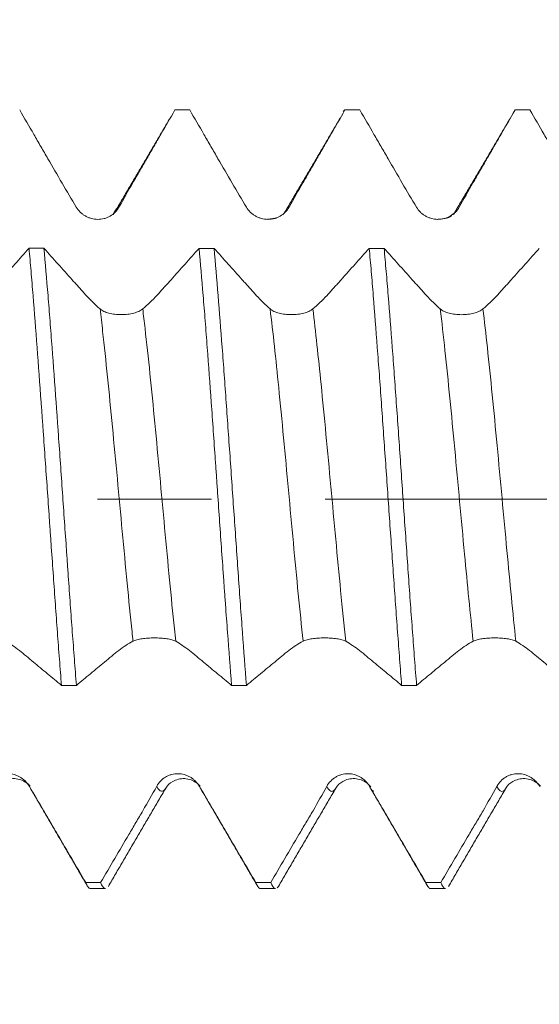
# Model space of a CAD drawing. Units: millimetres. Extents: x -30 to 55, y -67 to 59.
# Drawn here: x 29 to 31, y -2 to 2 of the extents above; entities that cross this region are included whole.
import ezdxf

# ---------------------------------------------------------------- set-up
doc = ezdxf.new("R2010")
doc.units = ezdxf.units.MM
doc.linetypes.add('CENTER', pattern=[47.5, 22, -8.5, 8.5, -8.5])
for name, color, linetype in [('1', 4, 'Continuous'), ('2', 7, 'Continuous'), ('SK2', 7, 'Continuous'), ('SK4', 2, 'CENTER')]:
    doc.layers.add(name, color=color, linetype=linetype)
doc.styles.add('iso_b_vert', font='simplex.shx')
doc.dimstyles.get("Standard").update_dxf_attribs({"dimtxt": 0.18, "dimasz": 0.18, "dimexe": 0.18, "dimexo": 0.0625, "dimgap": 0.09, "dimtad": 1, "dimzin": 0, "dimdsep": 52, "dimtxsty": 'Standard', "dimcen": 0.09, "dimadec": 0, "dimazin": 0, "dimtfac": 1, "dimtdec": 4, "dimtofl": 0, "dimtmove": 0, "dimatfit": 3, "dimfxl": 1, "dimtolj": 1, "dimtzin": 0, "dimarcsym": 0})

# ---------------------------------------------------------------- blocks, each defined once
blk = doc.blocks.new('_U0')
at = {"layer": 'SK2', "lineweight": 13}
for p, q in [((-19.83, -1.5875), (-19.83, -51.165842)), ((36.17, -1.5875), (36.17, -51.165842)), ((-19.83, -49.165842), (36.17, -49.165842))]:
    blk.add_line(p, q, dxfattribs=at)
at = {"layer": 'SK2', "lineweight": 18}
for points in [[(-19.83, -49.165842), (-16.330002, -48.705058), (-16.329998, -49.626625)], [(36.17, -49.165842), (32.670002, -49.626625), (32.669998, -48.705058)]]:
    blk.add_solid(points, dxfattribs=at)
at = {"layer": 'SK2', "lineweight": 18, "insert": (4.808544, -48.280727), "char_height": 3, "attachment_point": 7, "line_spacing_factor": 1.084337, "style": 'iso_b_vert'}
blk.add_mtext('\\W0.7346;56.0', dxfattribs=at)
blk = doc.blocks.new('_U1')
at = {"layer": 'SK2', "lineweight": 13}
for p, q in [((15.67, -1.5875), (15.67, -43.165842)), ((36.17, -1.5875), (36.17, -43.165842)), ((36.17, -41.165842), (15.67, -41.165842))]:
    blk.add_line(p, q, dxfattribs=at)
at = {"layer": 'SK2', "lineweight": 18}
for points in [[(15.67, -41.165842), (19.169998, -40.705058), (19.170002, -41.626625)], [(36.17, -41.165842), (32.670002, -41.626625), (32.669998, -40.705058)]]:
    blk.add_solid(points, dxfattribs=at)
at = {"layer": 'SK2', "lineweight": 18, "insert": (22.558544, -40.280727), "char_height": 3, "attachment_point": 7, "line_spacing_factor": 1.084337, "style": 'iso_b_vert'}
blk.add_mtext('\\W0.7346;20.5', dxfattribs=at)
blk = doc.blocks.new('_U2')
at = {"layer": '2', "lineweight": 13}
for p, q in [((18.745, -1.5875), (18.745, -35.165842)), ((36.17, -1.5875), (36.17, -35.165842)), ((36.17, -33.165842), (18.745, -33.165842))]:
    blk.add_line(p, q, dxfattribs=at)
at = {"layer": '2', "lineweight": 18}
for points in [[(18.745, -33.165842), (22.244998, -32.705058), (22.245002, -33.626625)], [(36.17, -33.165842), (32.670002, -33.626625), (32.669998, -32.705058)]]:
    blk.add_solid(points, dxfattribs=at)
at = {"layer": '2', "lineweight": 18, "insert": (24.313044, -32.280727), "char_height": 3, "attachment_point": 7, "line_spacing_factor": 1.084337, "style": 'iso_b_vert'}
blk.add_mtext('\\W0.6756;17.4', dxfattribs=at)
blk = doc.blocks.new('_U3')
at = {"layer": 'SK2', "lineweight": 13}
for p, q in [((36.17, -1.5875), (36.17, -27.165842)), ((24.17, -2.54765), (24.17, -27.165842)), ((36.17, -25.165842), (24.17, -25.165842))]:
    blk.add_line(p, q, dxfattribs=at)
at = {"layer": 'SK2', "lineweight": 18}
for points in [[(24.17, -25.165842), (27.669998, -24.705058), (27.670002, -25.626625)], [(36.17, -25.165842), (32.670002, -25.626625), (32.669998, -24.705058)]]:
    blk.add_solid(points, dxfattribs=at)
at = {"layer": 'SK2', "lineweight": 18, "insert": (27.183486, -24.280727), "char_height": 3, "attachment_point": 7, "line_spacing_factor": 1.084337, "style": 'iso_b_vert'}
blk.add_mtext('\\W0.6563;12.0', dxfattribs=at)
blk = doc.blocks.new('_U4')
at = {"layer": 'SK2', "lineweight": 13}
for p, q in [((33.23, 1.5875), (33.23, 5.40779)), ((36.17, 1.5875), (36.17, 5.40779)), ((43.67, 3.40779), (25.73, 3.40779))]:
    blk.add_line(p, q, dxfattribs=at)
at = {"layer": 'SK2', "lineweight": 18}
for points in [[(33.23, 3.40779), (29.730002, 2.947007), (29.729998, 3.868574)], [(36.17, 3.40779), (39.669998, 3.868574), (39.670002, 2.947007)]]:
    blk.add_solid(points, dxfattribs=at)
at = {"layer": 'SK2', "lineweight": 18, "attachment_point": 7, "line_spacing_factor": 1.084337, "style": 'iso_b_vert'}
for s, insert, char_height in [('\\W0.7528;2.94', (31.180601, 11.292905), 3), ("\\W0.7095;'B'", (31.207101, 4.190424), 3.5)]:
    blk.add_mtext(s, dxfattribs=dict(at, insert=insert, char_height=char_height))

msp = doc.modelspace()

# ---------------------------------------------------------------- linework, layer by layer
at = {"layer": '1', "lineweight": 18}
for p, q in [((29.8614, 1.4471), (29.8686, 1.4534)), ((28.9187, -1.4539), (28.9744, -1.4539)), ((29.5537, -1.4539), (29.6094, -1.4539)), ((30.1887, -1.4539), (30.2444, -1.4539))]:
    msp.add_line(p, q, dxfattribs=at)
for points, knots in [([(28.6544, 1.4534), (28.6719, 1.4231), (28.6983, 1.3776), (28.7246, 1.3321), (28.7422, 1.3017), (28.7509, 1.2866), (28.7773, 1.241), (28.7948, 1.2107), (28.8301, 1.1503), (28.8478, 1.1203), (28.8656, 1.0906)], [0, 0, 0, 0, 0.25, 0.375, 0.375, 0.5, 0.5, 0.75, 0.75, 1, 1, 1, 1]), ([(29.0251, 1.0907), (29.0419, 1.1207), (29.0591, 1.1509), (29.0852, 1.1962), (29.0939, 1.2113), (29.1114, 1.2416), (29.1289, 1.2718), (29.1463, 1.3021), (29.1638, 1.3324), (29.19, 1.3778), (29.2162, 1.4232), (29.2336, 1.4534)], [0, 0, 0, 0, 0.25, 0.25, 0.375, 0.375, 0.5, 0.625, 0.625, 0.75, 1, 1, 1, 1]), ([(29.2894, 1.4534), (29.3069, 1.4231), (29.3333, 1.3776), (29.3596, 1.3321), (29.3772, 1.3017), (29.3859, 1.2866), (29.4123, 1.241), (29.4298, 1.2107), (29.4651, 1.1503), (29.4828, 1.1203), (29.5006, 1.0906)], [0, 0, 0, 0, 0.25, 0.375, 0.375, 0.5, 0.5, 0.75, 0.75, 1, 1, 1, 1]), ([(29.6601, 1.0908), (29.6769, 1.1208), (29.6941, 1.1509), (29.7202, 1.1962), (29.7289, 1.2113), (29.7464, 1.2416), (29.7639, 1.2718), (29.7813, 1.3021), (29.7988, 1.3324), (29.825, 1.3778), (29.8512, 1.4232), (29.8686, 1.4534)], [0, 0, 0, 0, 0.25, 0.25, 0.375, 0.375, 0.5, 0.625, 0.625, 0.75, 1, 1, 1, 1]), ([(29.9244, 1.4534), (29.942, 1.4231), (29.9683, 1.3776), (29.9946, 1.3321), (30.0122, 1.3017), (30.021, 1.2866), (30.0473, 1.2411), (30.0648, 1.2107), (30.1001, 1.1503), (30.1178, 1.1203), (30.1356, 1.0906)], [0, 0, 0, 0, 0.25, 0.375, 0.375, 0.5, 0.5, 0.75, 0.75, 1, 1, 1, 1]), ([(30.2951, 1.0908), (30.3119, 1.1208), (30.3291, 1.1509), (30.3552, 1.1962), (30.3639, 1.2113), (30.3814, 1.2416), (30.3989, 1.2718), (30.4163, 1.3021), (30.4338, 1.3324), (30.46, 1.3778), (30.4861, 1.4232), (30.5036, 1.4534)], [0, 0, 0, 0, 0.25, 0.25, 0.375, 0.375, 0.5, 0.625, 0.625, 0.75, 1, 1, 1, 1]), ([(30.5594, 1.4534), (30.5769, 1.4231), (30.6033, 1.3776), (30.6296, 1.3321), (30.6472, 1.3017), (30.6559, 1.2866), (30.6823, 1.241), (30.6998, 1.2107), (30.7351, 1.1503), (30.7528, 1.1203), (30.7707, 1.0906)], [0, 0, 0, 0, 0.25, 0.375, 0.375, 0.5, 0.5, 0.75, 0.75, 1, 1, 1, 1]), ([(28.8656, 1.0906), (28.8698, 1.0837), (28.8747, 1.0775), (28.8832, 1.0692), (28.8863, 1.0665), (28.8927, 1.0617), (28.8993, 1.0573), (28.9065, 1.0538), (28.914, 1.0507), (28.9178, 1.0493), (28.9295, 1.0461), (28.9374, 1.045), (28.9538, 1.0449), (28.9618, 1.0459), (28.9735, 1.0489), (28.9773, 1.0502), (28.9848, 1.0533), (28.9884, 1.055), (28.9988, 1.061), (29.0052, 1.066), (29.0163, 1.0773), (29.0212, 1.0837), (29.0251, 1.0907)], [0, 0, 0, 0, 0.125, 0.125, 0.1875, 0.1875, 0.25, 0.3125, 0.3125, 0.375, 0.375, 0.5, 0.5, 0.625, 0.625, 0.6875, 0.6875, 0.75, 0.75, 0.875, 0.875, 1, 1, 1, 1]), ([(29.5006, 1.0906), (29.5048, 1.0837), (29.5097, 1.0775), (29.5182, 1.0692), (29.5213, 1.0665), (29.5277, 1.0617), (29.5343, 1.0573), (29.5415, 1.0538), (29.549, 1.0507), (29.5528, 1.0493), (29.5645, 1.0462), (29.5724, 1.045), (29.5888, 1.0449), (29.5968, 1.0459), (29.6085, 1.0489), (29.6124, 1.0502), (29.6198, 1.0533), (29.6234, 1.0551), (29.6338, 1.061), (29.6402, 1.066), (29.6513, 1.0773), (29.6562, 1.0838), (29.6601, 1.0908)], [0, 0, 0, 0, 0.125, 0.125, 0.1875, 0.1875, 0.25, 0.3125, 0.3125, 0.375, 0.375, 0.5, 0.5, 0.625, 0.625, 0.6875, 0.6875, 0.75, 0.75, 0.875, 0.875, 1, 1, 1, 1]), ([(30.1356, 1.0906), (30.1398, 1.0837), (30.1447, 1.0775), (30.1532, 1.0692), (30.1563, 1.0666), (30.1627, 1.0617), (30.1693, 1.0573), (30.1765, 1.0538), (30.184, 1.0507), (30.1878, 1.0494), (30.1995, 1.0462), (30.2074, 1.045), (30.2238, 1.0449), (30.2318, 1.0459), (30.2435, 1.0489), (30.2474, 1.0502), (30.2548, 1.0533), (30.2584, 1.0551), (30.2688, 1.0611), (30.2752, 1.0661), (30.2863, 1.0774), (30.2912, 1.0838), (30.2951, 1.0908)], [0, 0, 0, 0, 0.125, 0.125, 0.1875, 0.1875, 0.25, 0.3125, 0.3125, 0.375, 0.375, 0.5, 0.5, 0.625, 0.625, 0.6875, 0.6875, 0.75, 0.75, 0.875, 0.875, 1, 1, 1, 1]), ([(28.6892, 0.9368), (28.6542, 0.8977), (28.6105, 0.8488), (28.5624, 0.7951), (28.5492, 0.7804), (28.5405, 0.7706), (28.5361, 0.7658), (28.5142, 0.7424), (28.4965, 0.7255), (28.4788, 0.7107)], [0, 0, 0, 0, 0.5, 0.625, 0.6875, 0.6875, 0.75, 0.75, 1, 1, 1, 1]), ([(28.6892, 0.9368), (28.6917, 0.9091), (28.6942, 0.8806), (28.698, 0.8364), (28.6993, 0.8214), (28.7018, 0.791), (28.7031, 0.7755), (28.7094, 0.6977), (28.7144, 0.6333), (28.7245, 0.5003), (28.7295, 0.4317), (28.7358, 0.3432), (28.7371, 0.3253), (28.7396, 0.2897), (28.7434, 0.2361), (28.7472, 0.1823), (28.7548, 0.0744), (28.7598, 0.0022), (28.7661, -0.0886), (28.7674, -0.1068), (28.7699, -0.1432), (28.7712, -0.1614), (28.775, -0.2158), (28.7775, -0.2516), (28.785, -0.3581), (28.7901, -0.4277), (28.7976, -0.5298), (28.8002, -0.5635), (28.804, -0.6134), (28.8052, -0.63), (28.8078, -0.6627), (28.809, -0.6789), (28.8103, -0.6949)], [0, 0, 0, 0, 0.0625, 0.0625, 0.09375, 0.09375, 0.125, 0.125, 0.25, 0.25, 0.375, 0.375, 0.40625, 0.40625, 0.4375, 0.5, 0.5, 0.625, 0.625, 0.65625, 0.65625, 0.6875, 0.6875, 0.75, 0.75, 0.875, 0.875, 0.9375, 0.9375, 0.96875, 0.96875, 1, 1, 1, 1]), ([(28.9543, 0.7106), (28.9374, 0.7256), (28.9201, 0.7425), (28.8983, 0.766), (28.8939, 0.7708), (28.8852, 0.7806), (28.872, 0.7952), (28.8238, 0.8489), (28.78, 0.8977), (28.7449, 0.9368)], [0, 0, 0, 0, 0.25, 0.25, 0.3125, 0.3125, 0.375, 0.5, 1, 1, 1, 1]), ([(28.8661, -0.6949), (28.8648, -0.6788), (28.8635, -0.6626), (28.861, -0.6298), (28.8572, -0.5804), (28.8534, -0.53), (28.8458, -0.428), (28.8408, -0.3585), (28.8345, -0.2694), (28.8333, -0.2515), (28.8308, -0.2155), (28.8295, -0.1973), (28.8257, -0.1429), (28.8231, -0.1067), (28.8155, 0.0019), (28.8105, 0.0741), (28.803, 0.1822), (28.8005, 0.2182), (28.7967, 0.2721), (28.7954, 0.2901), (28.7929, 0.3258), (28.7916, 0.3435), (28.7853, 0.4316), (28.7803, 0.5001), (28.7727, 0.6), (28.7702, 0.6328), (28.7664, 0.6812), (28.7652, 0.6972), (28.7626, 0.729), (28.7614, 0.7448), (28.755, 0.8228), (28.75, 0.8815), (28.7449, 0.9368)], [0, 0, 0, 0, 0.03125, 0.03125, 0.0625, 0.125, 0.125, 0.25, 0.25, 0.28125, 0.28125, 0.3125, 0.3125, 0.375, 0.375, 0.5, 0.5, 0.5625, 0.5625, 0.59375, 0.59375, 0.625, 0.625, 0.75, 0.75, 0.8125, 0.8125, 0.84375, 0.84375, 0.875, 0.875, 1, 1, 1, 1]), ([(29.3242, 0.9367), (29.2892, 0.8976), (29.2455, 0.8488), (29.1974, 0.795), (29.1842, 0.7804), (29.1755, 0.7706), (29.1711, 0.7658), (29.1492, 0.7423), (29.1315, 0.7255), (29.1138, 0.7106)], [0, 0, 0, 0, 0.5, 0.625, 0.6875, 0.6875, 0.75, 0.75, 1, 1, 1, 1]), ([(29.3242, 0.9367), (29.3292, 0.8811), (29.3342, 0.8225), (29.3418, 0.73), (29.3443, 0.6984), (29.3481, 0.6498), (29.3494, 0.6335), (29.3519, 0.6003), (29.3532, 0.5835), (29.3595, 0.4995), (29.3645, 0.4309), (29.3746, 0.2908), (29.3796, 0.2194), (29.386, 0.1283), (29.3873, 0.11), (29.3898, 0.0736), (29.3936, 0.019), (29.3974, -0.0353), (29.4049, -0.1436), (29.4099, -0.2155), (29.4163, -0.3047), (29.4175, -0.3225), (29.4201, -0.3581), (29.4214, -0.3758), (29.4252, -0.4286), (29.4277, -0.4632), (29.4352, -0.5653), (29.4402, -0.6312), (29.4453, -0.6949)], [0, 0, 0, 0, 0.125, 0.125, 0.1875, 0.1875, 0.21875, 0.21875, 0.25, 0.25, 0.375, 0.375, 0.5, 0.5, 0.53125, 0.53125, 0.5625, 0.625, 0.625, 0.75, 0.75, 0.78125, 0.78125, 0.8125, 0.8125, 0.875, 0.875, 1, 1, 1, 1]), ([(29.501, -0.6949), (29.496, -0.6313), (29.491, -0.5654), (29.4835, -0.463), (29.4809, -0.4283), (29.4758, -0.3577), (29.4733, -0.3223), (29.4657, -0.2156), (29.4607, -0.1439), (29.4532, -0.0354), (29.4507, 0.0009), (29.4456, 0.0739), (29.443, 0.1106), (29.4354, 0.2193), (29.4304, 0.2906), (29.4229, 0.3956), (29.4203, 0.4303), (29.4153, 0.4991), (29.4128, 0.5333), (29.4051, 0.6345), (29.4001, 0.699), (29.39, 0.8222), (29.385, 0.8809), (29.38, 0.9367)], [0, 0, 0, 0, 0.125, 0.125, 0.1875, 0.1875, 0.25, 0.25, 0.375, 0.375, 0.4375, 0.4375, 0.5, 0.5, 0.625, 0.625, 0.6875, 0.6875, 0.75, 0.75, 0.875, 0.875, 1, 1, 1, 1]), ([(29.5893, 0.7105), (29.5724, 0.7256), (29.5552, 0.7425), (29.5333, 0.766), (29.529, 0.7708), (29.5202, 0.7806), (29.507, 0.7952), (29.4588, 0.8489), (29.415, 0.8977), (29.38, 0.9367)], [0, 0, 0, 0, 0.25, 0.25, 0.3125, 0.3125, 0.375, 0.5, 1, 1, 1, 1]), ([(29.9592, 0.9367), (29.9242, 0.8976), (29.8805, 0.8487), (29.8324, 0.795), (29.8192, 0.7804), (29.8105, 0.7706), (29.8061, 0.7657), (29.7842, 0.7423), (29.7665, 0.7255), (29.7488, 0.7106)], [0, 0, 0, 0, 0.5, 0.625, 0.6875, 0.6875, 0.75, 0.75, 1, 1, 1, 1]), ([(29.9592, 0.9367), (29.9617, 0.9089), (29.9643, 0.8802), (29.9694, 0.8208), (29.9719, 0.7905), (29.9795, 0.6977), (29.9844, 0.6335), (29.992, 0.5335), (29.9945, 0.4996), (29.9996, 0.4306), (30.0021, 0.3954), (30.0097, 0.2895), (30.0147, 0.2183), (30.0247, 0.0746), (30.0298, 0.0021), (30.04, -0.1442), (30.045, -0.2163), (30.055, -0.3579), (30.06, -0.4275), (30.0676, -0.5302), (30.0702, -0.5643), (30.0753, -0.6307), (30.0778, -0.6632), (30.0803, -0.695)], [0, 0, 0, 0, 0.0625, 0.0625, 0.125, 0.125, 0.25, 0.25, 0.3125, 0.3125, 0.375, 0.375, 0.5, 0.5, 0.625, 0.625, 0.75, 0.75, 0.875, 0.875, 0.9375, 0.9375, 1, 1, 1, 1]), ([(30.1361, -0.695), (30.1336, -0.6631), (30.131, -0.6305), (30.1259, -0.5637), (30.1234, -0.5299), (30.1158, -0.4276), (30.1108, -0.3581), (30.1033, -0.2517), (30.1008, -0.216), (30.0957, -0.1437), (30.0931, -0.1071), (30.0855, 0.0021), (30.0805, 0.0744), (30.0705, 0.2181), (30.0655, 0.2896), (30.0578, 0.3959), (30.0553, 0.4309), (30.0502, 0.4997), (30.0477, 0.5335), (30.0402, 0.6333), (30.0352, 0.6976), (30.0276, 0.7907), (30.025, 0.8213), (30.02, 0.8804), (30.0174, 0.909), (30.0149, 0.9367)], [0, 0, 0, 0, 0.0625, 0.0625, 0.125, 0.125, 0.25, 0.25, 0.3125, 0.3125, 0.375, 0.375, 0.5, 0.5, 0.625, 0.625, 0.6875, 0.6875, 0.75, 0.75, 0.875, 0.875, 0.9375, 0.9375, 1, 1, 1, 1]), ([(30.2243, 0.7105), (30.2074, 0.7255), (30.1902, 0.7424), (30.1683, 0.7659), (30.1639, 0.7708), (30.1552, 0.7805), (30.142, 0.7951), (30.0938, 0.8488), (30.05, 0.8976), (30.0149, 0.9367)], [0, 0, 0, 0, 0.25, 0.25, 0.3125, 0.3125, 0.375, 0.5, 1, 1, 1, 1]), ([(30.5942, 0.9366), (30.5592, 0.8975), (30.5155, 0.8487), (30.4674, 0.795), (30.4542, 0.7803), (30.4455, 0.7705), (30.4411, 0.7657), (30.4192, 0.7423), (30.4015, 0.7254), (30.3838, 0.7105)], [0, 0, 0, 0, 0.5, 0.625, 0.6875, 0.6875, 0.75, 0.75, 1, 1, 1, 1]), ([(29.1138, 0.7106), (29.1096, 0.7072), (29.1047, 0.7042), (29.0962, 0.7002), (29.0932, 0.699), (29.0868, 0.6967), (29.0801, 0.6947), (29.073, 0.6931), (29.0655, 0.6917), (29.0617, 0.6911), (29.05, 0.6897), (29.0421, 0.6892), (29.0257, 0.6891), (29.0177, 0.6895), (29.006, 0.6909), (29.0021, 0.6914), (28.9947, 0.6928), (28.9911, 0.6936), (28.9807, 0.6963), (28.9743, 0.6986), (28.9631, 0.7039), (28.9582, 0.707), (28.9543, 0.7106)], [0, 0, 0, 0, 0.125, 0.125, 0.1875, 0.1875, 0.25, 0.3125, 0.3125, 0.375, 0.375, 0.5, 0.5, 0.625, 0.625, 0.6875, 0.6875, 0.75, 0.75, 0.875, 0.875, 1, 1, 1, 1]), ([(29.7488, 0.7106), (29.7446, 0.7071), (29.7397, 0.7041), (29.7312, 0.7002), (29.7282, 0.6989), (29.7218, 0.6967), (29.7151, 0.6947), (29.708, 0.6931), (29.7005, 0.6917), (29.6967, 0.6911), (29.685, 0.6897), (29.6771, 0.6892), (29.6607, 0.6891), (29.6527, 0.6895), (29.641, 0.6909), (29.6371, 0.6914), (29.6297, 0.6928), (29.6261, 0.6936), (29.6157, 0.6963), (29.6093, 0.6986), (29.5981, 0.7039), (29.5932, 0.707), (29.5893, 0.7105)], [0, 0, 0, 0, 0.125, 0.125, 0.1875, 0.1875, 0.25, 0.3125, 0.3125, 0.375, 0.375, 0.5, 0.5, 0.625, 0.625, 0.6875, 0.6875, 0.75, 0.75, 0.875, 0.875, 1, 1, 1, 1]), ([(30.3838, 0.7105), (30.3797, 0.7071), (30.3747, 0.7041), (30.3662, 0.7001), (30.3632, 0.6989), (30.3568, 0.6966), (30.3501, 0.6946), (30.343, 0.693), (30.3355, 0.6916), (30.3317, 0.691), (30.32, 0.6896), (30.3121, 0.6891), (30.2957, 0.6891), (30.2877, 0.6895), (30.276, 0.6908), (30.2721, 0.6914), (30.2647, 0.6927), (30.2611, 0.6935), (30.2507, 0.6962), (30.2443, 0.6985), (30.2331, 0.7039), (30.2282, 0.707), (30.2243, 0.7105)], [0, 0, 0, 0, 0.125, 0.125, 0.1875, 0.1875, 0.25, 0.3125, 0.3125, 0.375, 0.375, 0.5, 0.5, 0.625, 0.625, 0.6875, 0.6875, 0.75, 0.75, 0.875, 0.875, 1, 1, 1, 1]), ([(28.6018, -0.5303), (28.6186, -0.5396), (28.6358, -0.5514), (28.6618, -0.5717), (28.6706, -0.5788), (28.688, -0.5933), (28.7055, -0.6081), (28.723, -0.6225), (28.7405, -0.637), (28.7666, -0.6587), (28.7928, -0.6804), (28.8103, -0.6949)], [0, 0, 0, 0, 0.25, 0.25, 0.375, 0.375, 0.5, 0.625, 0.625, 0.75, 1, 1, 1, 1]), ([(28.8661, -0.6949), (28.8836, -0.6804), (28.9099, -0.6586), (28.9363, -0.6368), (28.9538, -0.6223), (28.9626, -0.6151), (28.989, -0.5932), (29.0065, -0.5781), (29.0418, -0.5512), (29.0595, -0.5395), (29.0773, -0.5302)], [0, 0, 0, 0, 0.25, 0.375, 0.375, 0.5, 0.5, 0.75, 0.75, 1, 1, 1, 1]), ([(29.0773, -0.5302), (29.0814, -0.5281), (29.0864, -0.5263), (29.0949, -0.5239), (29.098, -0.5232), (29.1044, -0.5219), (29.111, -0.5208), (29.1182, -0.5199), (29.1256, -0.5191), (29.1295, -0.5188), (29.1411, -0.518), (29.1491, -0.5178), (29.1654, -0.5177), (29.1734, -0.518), (29.1851, -0.5187), (29.189, -0.519), (29.1965, -0.5198), (29.2001, -0.5202), (29.2104, -0.5217), (29.2169, -0.5231), (29.228, -0.5262), (29.2328, -0.5281), (29.2368, -0.5303)], [0, 0, 0, 0, 0.125, 0.125, 0.1875, 0.1875, 0.25, 0.3125, 0.3125, 0.375, 0.375, 0.5, 0.5, 0.625, 0.625, 0.6875, 0.6875, 0.75, 0.75, 0.875, 0.875, 1, 1, 1, 1]), ([(29.2368, -0.5303), (29.2536, -0.5397), (29.2708, -0.5515), (29.2968, -0.5717), (29.3056, -0.5789), (29.323, -0.5934), (29.3405, -0.6081), (29.358, -0.6225), (29.3754, -0.637), (29.4016, -0.6587), (29.4278, -0.6804), (29.4453, -0.6949)], [0, 0, 0, 0, 0.25, 0.25, 0.375, 0.375, 0.5, 0.625, 0.625, 0.75, 1, 1, 1, 1]), ([(29.501, -0.6949), (29.5186, -0.6804), (29.5449, -0.6586), (29.5713, -0.6369), (29.5888, -0.6224), (29.5976, -0.6151), (29.624, -0.5932), (29.6415, -0.5782), (29.6768, -0.5513), (29.6945, -0.5395), (29.7123, -0.5303)], [0, 0, 0, 0, 0.25, 0.375, 0.375, 0.5, 0.5, 0.75, 0.75, 1, 1, 1, 1]), ([(29.7123, -0.5303), (29.7164, -0.5281), (29.7214, -0.5263), (29.7299, -0.524), (29.733, -0.5232), (29.7394, -0.5219), (29.746, -0.5208), (29.7532, -0.5199), (29.7606, -0.5191), (29.7645, -0.5188), (29.7761, -0.518), (29.7841, -0.5178), (29.8004, -0.5178), (29.8084, -0.518), (29.8201, -0.5187), (29.824, -0.519), (29.8315, -0.5198), (29.8351, -0.5202), (29.8454, -0.5218), (29.8519, -0.5231), (29.863, -0.5263), (29.8678, -0.5281), (29.8718, -0.5303)], [0, 0, 0, 0, 0.125, 0.125, 0.1875, 0.1875, 0.25, 0.3125, 0.3125, 0.375, 0.375, 0.5, 0.5, 0.625, 0.625, 0.6875, 0.6875, 0.75, 0.75, 0.875, 0.875, 1, 1, 1, 1]), ([(29.8718, -0.5303), (29.8886, -0.5397), (29.9058, -0.5515), (29.9318, -0.5717), (29.9406, -0.5789), (29.9581, -0.5934), (29.9755, -0.6082), (29.993, -0.6226), (30.0105, -0.637), (30.0367, -0.6588), (30.0629, -0.6805), (30.0803, -0.695)], [0, 0, 0, 0, 0.25, 0.25, 0.375, 0.375, 0.5, 0.625, 0.625, 0.75, 1, 1, 1, 1]), ([(30.1361, -0.695), (30.1536, -0.6805), (30.18, -0.6587), (30.2063, -0.6369), (30.2238, -0.6224), (30.2326, -0.6152), (30.259, -0.5933), (30.2765, -0.5782), (30.3118, -0.5513), (30.3295, -0.5396), (30.3473, -0.5303)], [0, 0, 0, 0, 0.25, 0.375, 0.375, 0.5, 0.5, 0.75, 0.75, 1, 1, 1, 1]), ([(30.3473, -0.5303), (30.3515, -0.5282), (30.3564, -0.5263), (30.3649, -0.524), (30.368, -0.5233), (30.3744, -0.522), (30.381, -0.5208), (30.3882, -0.52), (30.3956, -0.5192), (30.3995, -0.5189), (30.4111, -0.5181), (30.4191, -0.5178), (30.4354, -0.5178), (30.4434, -0.518), (30.4551, -0.5188), (30.459, -0.5191), (30.4665, -0.5198), (30.4701, -0.5203), (30.4804, -0.5218), (30.4869, -0.5231), (30.498, -0.5263), (30.5028, -0.5282), (30.5068, -0.5304)], [0, 0, 0, 0, 0.125, 0.125, 0.1875, 0.1875, 0.25, 0.3125, 0.3125, 0.375, 0.375, 0.5, 0.5, 0.625, 0.625, 0.6875, 0.6875, 0.75, 0.75, 0.875, 0.875, 1, 1, 1, 1]), ([(30.5068, -0.5304), (30.5236, -0.5398), (30.5408, -0.5516), (30.5668, -0.5718), (30.5756, -0.5789), (30.593, -0.5935), (30.6105, -0.6082), (30.628, -0.6226), (30.6455, -0.6371), (30.6717, -0.6588), (30.6978, -0.6805), (30.7153, -0.695)], [0, 0, 0, 0, 0.25, 0.25, 0.375, 0.375, 0.5, 0.625, 0.625, 0.75, 1, 1, 1, 1]), ([(28.6904, -1.0721), (28.6863, -1.0651), (28.6814, -1.0587), (28.6729, -1.0501), (28.6698, -1.0473), (28.6634, -1.0423), (28.6568, -1.0378), (28.6496, -1.0341), (28.6422, -1.0309), (28.6383, -1.0295), (28.6267, -1.0261), (28.6187, -1.025), (28.6024, -1.0248), (28.5944, -1.0258), (28.5827, -1.029), (28.5788, -1.0303), (28.5713, -1.0335), (28.5678, -1.0353), (28.5574, -1.0415), (28.5509, -1.0466), (28.5398, -1.0582), (28.5349, -1.0648), (28.531, -1.072)], [0, 0, 0, 0, 0.125, 0.125, 0.1875, 0.1875, 0.25, 0.3125, 0.3125, 0.375, 0.375, 0.5, 0.5, 0.625, 0.625, 0.6875, 0.6875, 0.75, 0.75, 0.875, 0.875, 1, 1, 1, 1]), ([(29.3254, -1.0721), (29.3213, -1.065), (29.3164, -1.0587), (29.3079, -1.05), (29.3048, -1.0473), (29.2984, -1.0423), (29.2918, -1.0378), (29.2846, -1.0341), (29.2772, -1.0308), (29.2733, -1.0294), (29.2617, -1.0261), (29.2537, -1.0249), (29.2374, -1.0247), (29.2294, -1.0257), (29.2177, -1.0289), (29.2138, -1.0302), (29.2064, -1.0334), (29.2028, -1.0352), (29.1924, -1.0414), (29.1859, -1.0465), (29.1748, -1.0582), (29.1699, -1.0648), (29.166, -1.0719)], [0, 0, 0, 0, 0.125, 0.125, 0.1875, 0.1875, 0.25, 0.3125, 0.3125, 0.375, 0.375, 0.5, 0.5, 0.625, 0.625, 0.6875, 0.6875, 0.75, 0.75, 0.875, 0.875, 1, 1, 1, 1]), ([(29.9604, -1.0721), (29.9563, -1.0651), (29.9514, -1.0587), (29.9429, -1.0501), (29.9398, -1.0474), (29.9334, -1.0424), (29.9268, -1.0378), (29.9196, -1.0341), (29.9122, -1.0309), (29.9083, -1.0295), (29.8967, -1.0262), (29.8887, -1.025), (29.8724, -1.0248), (29.8644, -1.0258), (29.8527, -1.029), (29.8488, -1.0303), (29.8414, -1.0335), (29.8378, -1.0353), (29.8274, -1.0415), (29.8209, -1.0466), (29.8098, -1.0583), (29.8049, -1.0648), (29.801, -1.072)], [0, 0, 0, 0, 0.125, 0.125, 0.1875, 0.1875, 0.25, 0.3125, 0.3125, 0.375, 0.375, 0.5, 0.5, 0.625, 0.625, 0.6875, 0.6875, 0.75, 0.75, 0.875, 0.875, 1, 1, 1, 1]), ([(30.5954, -1.0721), (30.5913, -1.0651), (30.5864, -1.0587), (30.5779, -1.0501), (30.5748, -1.0474), (30.5684, -1.0423), (30.5618, -1.0378), (30.5546, -1.0341), (30.5472, -1.0309), (30.5433, -1.0295), (30.5317, -1.0261), (30.5237, -1.025), (30.5074, -1.0248), (30.4994, -1.0258), (30.4877, -1.0289), (30.4838, -1.0303), (30.4764, -1.0335), (30.4728, -1.0353), (30.4624, -1.0415), (30.4559, -1.0466), (30.4448, -1.0582), (30.4399, -1.0648), (30.436, -1.072)], [0, 0, 0, 0, 0.125, 0.125, 0.1875, 0.1875, 0.25, 0.3125, 0.3125, 0.375, 0.375, 0.5, 0.5, 0.625, 0.625, 0.6875, 0.6875, 0.75, 0.75, 0.875, 0.875, 1, 1, 1, 1]), ([(28.5646, -1.0791), (28.5708, -1.068), (28.5881, -1.051), (28.6351, -1.038), (28.6737, -1.0529), (28.689, -1.0663), (28.6929, -1.0706)], [0, 0, 0, 0, 0.281762, 0.581687, 0.880568, 1, 1, 1, 1]), ([(29.1995, -1.0791), (29.2058, -1.068), (29.223, -1.0509), (29.2625, -1.0404), (29.2942, -1.047), (29.3142, -1.0578), (29.3241, -1.0665), (29.328, -1.0708)], [0, 0, 0, 0, 0.281257, 0.580703, 0.732316, 0.880695, 1, 1, 1, 1]), ([(29.8346, -1.079), (29.8408, -1.0679), (29.8581, -1.051), (29.9052, -1.0379), (29.9453, -1.0535), (29.961, -1.0681), (29.9655, -1.0736)], [0, 0, 0, 0, 0.274152, 0.565974, 0.856806, 1, 1, 1, 1]), ([(30.4695, -1.0791), (30.4758, -1.068), (30.4931, -1.0511), (30.5401, -1.038), (30.5788, -1.053), (30.5942, -1.0665), (30.5981, -1.0708)], [0, 0, 0, 0, 0.281146, 0.580477, 0.878789, 1, 1, 1, 1]), ([(28.9009, -1.4313), (28.8659, -1.3716), (28.8222, -1.2969), (28.774, -1.2149), (28.7609, -1.1925), (28.7521, -1.1775), (28.7478, -1.1701), (28.7258, -1.1326), (28.7082, -1.1025), (28.6904, -1.0721)], [0, 0, 0, 0, 0.5, 0.625, 0.6875, 0.6875, 0.75, 0.75, 1, 1, 1, 1]), ([(29.166, -1.0719), (29.149, -1.1026), (29.1318, -1.1329), (29.11, -1.1704), (29.1056, -1.1778), (29.0968, -1.1927), (29.0837, -1.2151), (29.0354, -1.2971), (28.9916, -1.3716), (28.9566, -1.4313)], [0, 0, 0, 0, 0.25, 0.25, 0.3125, 0.3125, 0.375, 0.5, 1, 1, 1, 1]), ([(29.5358, -1.4313), (29.5009, -1.3716), (29.4571, -1.2969), (29.409, -1.2148), (29.3959, -1.1925), (29.3871, -1.1775), (29.3828, -1.1701), (29.3608, -1.1326), (29.3432, -1.1025), (29.3254, -1.0721)], [0, 0, 0, 0, 0.5, 0.625, 0.6875, 0.6875, 0.75, 0.75, 1, 1, 1, 1]), ([(29.801, -1.072), (29.7841, -1.1027), (29.7668, -1.133), (29.745, -1.1704), (29.7406, -1.1779), (29.7319, -1.1928), (29.7187, -1.2151), (29.6705, -1.2971), (29.6267, -1.3717), (29.5916, -1.4313)], [0, 0, 0, 0, 0.25, 0.25, 0.3125, 0.3125, 0.375, 0.5, 1, 1, 1, 1]), ([(29.9604, -1.0721), (29.961, -1.0733), (29.9665, -1.0838), (29.9721, -1.0895), (29.977, -1.0906)], [0, 0, 0, 0, 0.104382, 1, 1, 1, 1]), ([(30.1708, -1.4313), (30.1359, -1.3716), (30.0921, -1.297), (30.044, -1.2149), (30.0309, -1.1925), (30.0221, -1.1776), (30.0178, -1.1701), (29.9958, -1.1327), (29.9782, -1.1025), (29.9604, -1.0721)], [0, 0, 0, 0, 0.5, 0.625, 0.6875, 0.6875, 0.75, 0.75, 1, 1, 1, 1]), ([(30.436, -1.072), (30.4191, -1.1027), (30.4018, -1.133), (30.38, -1.1704), (30.3756, -1.1779), (30.3668, -1.1928), (30.3537, -1.2151), (30.3055, -1.2971), (30.2616, -1.3717), (30.2266, -1.4313)], [0, 0, 0, 0, 0.25, 0.25, 0.3125, 0.3125, 0.375, 0.5, 1, 1, 1, 1]), ([(28.9009, -1.4313), (28.9021, -1.4345), (28.9034, -1.4374), (28.9059, -1.4424), (28.9072, -1.4446), (28.911, -1.4501), (28.9135, -1.4524), (28.9169, -1.4537), (28.9178, -1.4539), (28.9186, -1.4539)], [0, 0, 0, 0, 0.213579, 0.213579, 0.427158, 0.427158, 0.854315, 0.854315, 1, 1, 1, 1]), ([(28.9744, -1.4539), (28.9735, -1.4539), (28.9727, -1.4537), (28.9706, -1.4529), (28.9693, -1.4521), (28.9667, -1.4498), (28.9655, -1.4483), (28.9616, -1.4427), (28.9591, -1.4377), (28.9566, -1.4313)], [0, 0, 0, 0, 0.144498, 0.144498, 0.358373, 0.358373, 0.572249, 0.572249, 1, 1, 1, 1]), ([(29.5358, -1.4313), (29.5408, -1.444), (29.5458, -1.4514), (29.5518, -1.4537), (29.5527, -1.4539), (29.5537, -1.4539)], [0, 0, 0, 0, 0.846379, 0.846379, 1, 1, 1, 1]), ([(29.6095, -1.4539), (29.6085, -1.4539), (29.6076, -1.4537), (29.6017, -1.4514), (29.5967, -1.444), (29.5916, -1.4313)], [0, 0, 0, 0, 0.154945, 0.154945, 1, 1, 1, 1]), ([(30.1708, -1.4313), (30.1721, -1.4345), (30.1734, -1.4374), (30.1759, -1.4425), (30.1797, -1.449), (30.1835, -1.4524), (30.1869, -1.4537), (30.1878, -1.4539), (30.1887, -1.4539)], [0, 0, 0, 0, 0.212377, 0.212377, 0.424755, 0.849509, 0.849509, 1, 1, 1, 1]), ([(30.2444, -1.4539), (30.2435, -1.4539), (30.2427, -1.4537), (30.2393, -1.4525), (30.2368, -1.4502), (30.2317, -1.4428), (30.2291, -1.4377), (30.2266, -1.4313)], [0, 0, 0, 0, 0.146962, 0.146962, 0.573481, 0.573481, 1, 1, 1, 1]), ([(29.6218, -1.443), (29.6206, -1.4452), (29.6193, -1.447), (29.6173, -1.4496), (29.6164, -1.4505), (29.6156, -1.4512)], [0, 0, 0, 0, 0.59711, 0.59711, 1, 1, 1, 1])]:
    msp.add_open_spline(points, degree=3, knots=knots, dxfattribs=at)
for points, degree in [([(29.2894, 1.4534), (29.2708, 1.4534), (29.2522, 1.4534), (29.2336, 1.4534)], 3), ([(29.9244, 1.4534), (29.9058, 1.4534), (29.8872, 1.4534), (29.8686, 1.4534)], 3), ([(30.5594, 1.4534), (30.5408, 1.4534), (30.5222, 1.4534), (30.5036, 1.4534)], 3), ([(29.2158, 1.4229), (29.1098, 1.2421), (29.0037, 1.0626)], 2), ([(29.8509, 1.423), (29.7449, 1.2422), (29.6387, 1.0627)], 2), ([(30.4858, 1.4229), (30.3798, 1.2421), (30.2737, 1.0626)], 2), ([(29.6135, 1.0502), (29.5997, 1.0468), (29.5791, 1.045)], 2), ([(30.2667, 1.0589), (30.2558, 1.0478), (30.2133, 1.045)], 2), ([(28.6892, 0.9368), (28.7078, 0.9368), (28.7263, 0.9368), (28.7449, 0.9368)], 3), ([(29.3242, 0.9367), (29.3428, 0.9367), (29.3614, 0.9367), (29.38, 0.9367)], 3), ([(29.9592, 0.9367), (29.9778, 0.9367), (29.9963, 0.9367), (30.0149, 0.9367)], 3), ([(28.8661, -0.6949), (28.8475, -0.6949), (28.8289, -0.6949), (28.8103, -0.6949)], 3), ([(29.501, -0.6949), (29.4825, -0.6949), (29.4639, -0.6949), (29.4453, -0.6949)], 3), ([(30.1361, -0.695), (30.1175, -0.695), (30.0989, -0.695), (30.0803, -0.695)], 3), ([(28.6931, -1.0771), (28.8008, -1.2612), (28.9079, -1.4457)], 2), ([(28.9854, -1.4455), (29.0922, -1.2619), (29.1995, -1.0792)], 2), ([(29.3282, -1.0772), (29.4358, -1.2613), (29.5429, -1.4458)], 2), ([(29.6204, -1.4454), (29.7273, -1.2618), (29.8345, -1.0791)], 2), ([(29.9631, -1.0771), (30.0708, -1.2612), (30.1778, -1.4456)], 2), ([(30.2554, -1.4455), (30.3622, -1.2619), (30.4695, -1.0792)], 2), ([(28.9009, -1.4313), (28.9194, -1.4313), (28.938, -1.4313), (28.9566, -1.4313)], 3), ([(29.5358, -1.4313), (29.5544, -1.4313), (29.573, -1.4313), (29.5916, -1.4313)], 3), ([(30.1708, -1.4313), (30.1894, -1.4313), (30.208, -1.4313), (30.2266, -1.4313)], 3)]:
    msp.add_open_spline(points, degree=degree, dxfattribs=at)
at = {"layer": '1', "lineweight": 13}
for points, knots in [([(29.0058, 1.0677), (29.0082, 1.0729), (29.0146, 1.0848), (29.021, 1.0901), (29.0251, 1.0907)], [0, 0, 0, 0, 0.363803, 1, 1, 1, 1]), ([(28.9543, 0.7106), (28.9576, 0.6837), (28.973, 0.552), (29.0006, 0.2767), (29.0372, -0.1228), (29.0627, -0.3913), (29.0761, -0.5188), (29.0773, -0.5302)], [0, 0, 0, 0, 0.079952, 0.376776, 0.6736, 0.970424, 1, 1, 1, 1]), ([(29.1138, 0.7106), (29.1166, 0.6871), (29.1317, 0.5594), (29.1589, 0.2897), (29.1954, -0.1095), (29.2214, -0.3833), (29.2352, -0.5151), (29.2368, -0.5303)], [0, 0, 0, 0, 0.07009, 0.366937, 0.663783, 0.960629, 1, 1, 1, 1]), ([(29.5893, 0.7105), (29.6, 0.623), (29.6228, 0.4103), (29.6579, 0.0346), (29.6882, -0.2943), (29.7063, -0.4739), (29.7123, -0.5303)], [0, 0, 0, 0, 0.260543, 0.557375, 0.854206, 1, 1, 1, 1]), ([(29.7488, 0.7106), (29.759, 0.6264), (29.7815, 0.4183), (29.8161, 0.0479), (29.8468, -0.286), (29.8654, -0.4701), (29.8718, -0.5303)], [0, 0, 0, 0, 0.250708, 0.547554, 0.844399, 1, 1, 1, 1]), ([(30.2243, 0.7105), (30.2302, 0.662), (30.2483, 0.5028), (30.2786, 0.1913), (30.3137, -0.1935), (30.3366, -0.429), (30.3473, -0.5303)], [0, 0, 0, 0, 0.144333, 0.441164, 0.737995, 1, 1, 1, 1]), ([(30.3838, 0.7105), (30.3893, 0.6654), (30.407, 0.5104), (30.4368, 0.2044), (30.4723, -0.1849), (30.4956, -0.4252), (30.5068, -0.5304)], [0, 0, 0, 0, 0.134487, 0.431331, 0.728175, 1, 1, 1, 1]), ([(29.166, -1.0719), (29.1717, -1.0834), (29.1828, -1.0955), (29.1939, -1.0878), (29.1992, -1.0796)], [0, 0, 0, 0, 0.51873, 1, 1, 1, 1]), ([(29.801, -1.072), (29.802, -1.0739), (29.8132, -1.0946), (29.8244, -1.0951), (29.8346, -1.079)], [0, 0, 0, 0, 0.087554, 1, 1, 1, 1]), ([(30.436, -1.072), (30.4444, -1.0887), (30.4554, -1.0961), (30.4665, -1.0838), (30.4692, -1.0797)], [0, 0, 0, 0, 0.758363, 1, 1, 1, 1])]:
    msp.add_open_spline(points, degree=3, knots=knots, dxfattribs=at)
at = {"layer": 'SK4', "lineweight": 18, "ltscale": 0.05}
msp.add_line((-24.83, 0), (41.17, 0), dxfattribs=at)

# ---------------------------------------------------------------- dimensions: what is measured, and where the dimension line sits
at = {"layer": '2', "lineweight": 18}
dim = msp.add_linear_dim(base=(18.745, -33.165842), p1=(36.17, 0), p2=(18.745, 0), dimstyle='Standard', override={"dimtxt": 3, "dimasz": 3.5, "dimexe": 2, "dimexo": 1.5875, "dimgap": 1.5, "dimtad": 1, "dimtih": 1, "dimtoh": 0, "dimdec": 2, "dimlfac": 1, "dimzin": 8, "dimdsep": 46, "dimlunit": 2, "dimpost": '', "dimtxsty": 'iso_b_vert', "dimsah": 1, "dimse1": 0, "dimse2": 0, "dimsd1": 0, "dimsd2": 0, "dimclrd": 2, "dimclre": 2, "dimclrt": 2, "dimtol": 0, "dimtm": -0.1, "dimtfac": 1.166667, "dimtdec": 3, "dimtofl": 1, "dimtmove": 0, "dimtzin": 8, "dimlwd": 13, "dimlwe": 13}, dxfattribs=at)
dim.commit()
dim.dimension.update_dxf_attribs({"geometry": '_U2', "text_midpoint": (27.4575, -33.165842)})
at = {"layer": 'SK2', "lineweight": 18}
for base, p1, p2, picture, middle in [((33.23, 3.4078), (36.17, 0), (33.23, 0), '_U4', (34.7, 3.4078)), ((36.17, -49.1658), (-19.83, 0), (36.17, 0), '_U0', (8.17, -49.1658)), ((15.67, -41.1658), (36.17, 0), (15.67, 0), '_U1', (25.92, -41.1658)), ((24.17, -25.1658), (36.17, 0), (24.17, -0.9601), '_U3', (30.17, -25.1658))]:
    dim = msp.add_linear_dim(base=base, p1=p1, p2=p2, dimstyle='Standard', override={"dimtxt": 3, "dimasz": 3.5, "dimexe": 2, "dimexo": 1.5875, "dimgap": 1.5, "dimtad": 1, "dimtih": 1, "dimtoh": 0, "dimdec": 2, "dimlfac": 1, "dimzin": 8, "dimdsep": 46, "dimlunit": 2, "dimpost": '', "dimtxsty": 'iso_b_vert', "dimsah": 1, "dimse1": 0, "dimse2": 0, "dimsd1": 0, "dimsd2": 0, "dimclrd": 2, "dimclre": 2, "dimclrt": 2, "dimtol": 0, "dimtm": -0.1, "dimtfac": 1.166667, "dimtdec": 3, "dimtofl": 1, "dimtmove": 0, "dimtzin": 8, "dimlwd": 13, "dimlwe": 13}, dxfattribs=at)
    dim.commit()
    dim.dimension.update_dxf_attribs({"geometry": picture, "text_midpoint": middle})

doc.saveas('drawing.dxf')
